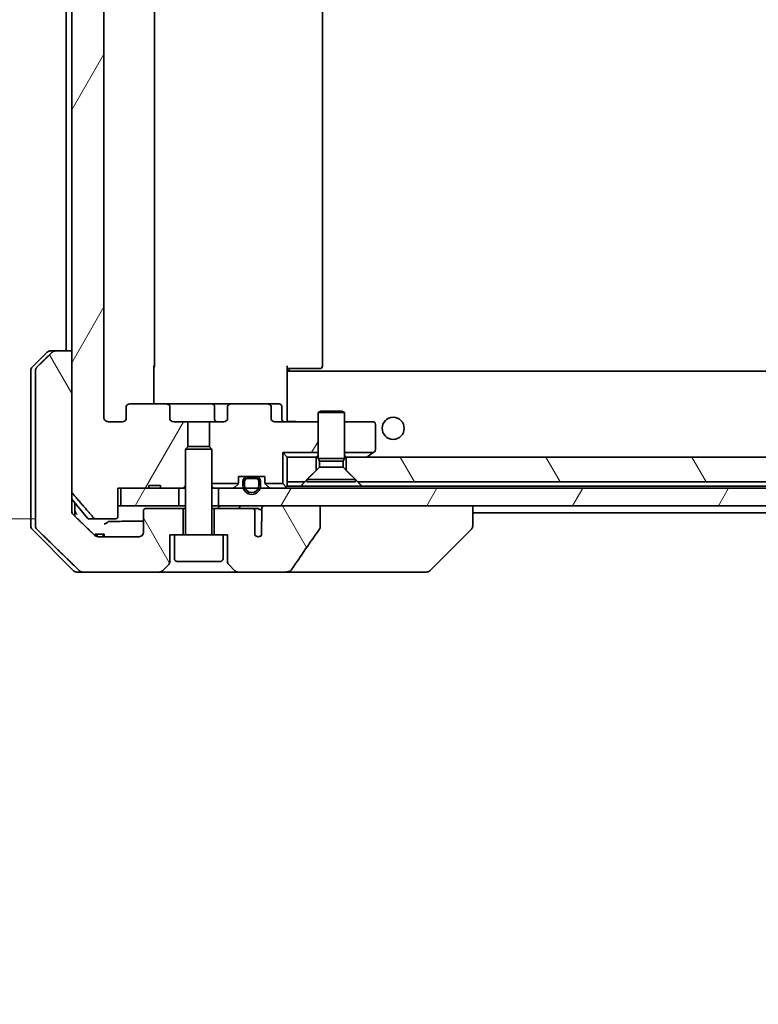
# Model space of a CAD drawing. Units: millimetres. Extents: x 65 to 7228, y 36 to 1300.
# Drawn here: x 3274 to 3358, y 258 to 369 of the extents above; entities that cross this region are included whole.
import ezdxf

# ---------------------------------------------------------------- set-up
doc = ezdxf.new("R2010")
doc.units = ezdxf.units.MM
doc.header["$LTSCALE"] = 4.5
doc.layers.get('Defpoints').update_dxf_attribs({"lineweight": 25})
for name, color, linetype, lineweight in [('Dimension (ISO)', 7, 'Continuous', 18), ('Hatch (ISO)', 1, 'Continuous', 18), ('Visible (ISO)', 7, 'Continuous', 35)]:
    doc.layers.add(name, color=color, linetype=linetype, lineweight=lineweight)
doc.styles.add('Note Text (TK)', font='MS PGothic.ttf')
doc.dimstyles.new('Default - Method 1b (TK)', dxfattribs={"dimscale": 4.5, "dimtxt": 2.5, "dimasz": 2.5, "dimexe": 1, "dimexo": 1.5, "dimgap": 1, "dimtad": 1, "dimdsep": 46, "dimtxsty": 'Note Text (TK)', "dimblk": 'OPEN', "dimcen": 0.09, "dimdle": 5, "dimclrd": 100, "dimclre": 100, "dimclrt": 7, "dimadec": 1, "dimazin": 1, "dimtfac": 1, "dimtmove": 0, "dimatfit": 3, "dimldrblk": 'OPEN', "dimfxl": 1, "dimtolj": 1, "dimlwd": -1, "dimlwe": -1, "dimarcsym": 0})
pattern_1 = [(60, (1769.5, -1e-14), (-12.37334, 7.14375), [])]
pattern_2 = [(120.0002, (1769.5, -1e-14), (-12.37332, -7.14379), [])]

# ---------------------------------------------------------------- blocks, each defined once
blk = doc.blocks.new('_Open')
at = {"color": 0, "linetype": 'ByBlock', "lineweight": -2}
for p, q in [((-1, 0.1667), (0, 0)), ((-1, -0.1667), (0, 0)), ((0, 0), (-1, 0))]:
    blk.add_line(p, q, dxfattribs=at)
blk = doc.blocks.new('*D41')
at = {"layer": 'Defpoints', "color": 0}
for p in [(3234.8, 427.69), (3282.8, 427.69), (3282.8, 312.69)]:
    blk.add_point(p, dxfattribs=at)
at = {"layer": 'Dimension (ISO)', "color": 100}
for p, q in [((3276.05, 427.69), (3230.3, 427.69)), ((3234.8, 326.19), (3234.8, 414.19)), ((3276.05, 312.69), (3230.3, 312.69))]:
    blk.add_line(p, q, dxfattribs=at)
at = {"layer": 'Dimension (ISO)', "color": 100, "xscale": 13.5, "yscale": 13.5, "zscale": 13.5}
for p, rotation in [((3234.8, 427.69), 90), ((3234.8, 312.69), 270)]:
    blk.add_blockref('_Open', p, dxfattribs=dict(at, rotation=rotation))
at = {"layer": 'Dimension (ISO)', "color": 7, "insert": (3223.23, 257.82), "char_height": 11.25, "attachment_point": 4, "rotation": 90, "style": 'Note Text (TK)'}
blk.add_mtext('\\A1;\\fMS PGothic|b0|i0;{\\H11.2050;115±0.3 (ケース外形 / External)}', dxfattribs=at)

msp = doc.modelspace()

# ---------------------------------------------------------------- hatches: boundary and pattern name
at = {"layer": 'Hatch (ISO)'}
h = msp.add_hatch(dxfattribs=at)
h.set_pattern_fill('ANSI31', color=256, scale=114.3, angle=14.999978, style=0)
h.set_pattern_definition(pattern_1)
edge = h.paths.add_edge_path()
edge.add_ellipse((3286.6461, 414.9889), major_axis=(-0.4243, 0), ratio=0.70710678, start_angle=0, end_angle=90)
edge.add_line((3286.6461, 414.6889), (3290.7473, 414.6889))
edge.add_ellipse((3290.7473, 414.9889), major_axis=(0.4243, 0), ratio=0.70710678, start_angle=270, end_angle=360)
edge.add_line((3291.1716, 414.9889), (3291.1716, 416.3889))
edge.add_ellipse((3291.5958, 416.3889), major_axis=(-0.4243, 0), ratio=0.70710678, start_angle=270, end_angle=360, ccw=False)
edge.add_line((3291.5958, 416.6889), (3293.1923, 416.6889))
edge.add_line((3293.1923, 416.6889), (3293.1923, 419.5251))
edge.add_line((3293.1923, 419.5251), (3292.9218, 419.7956))
edge.add_line((3292.9218, 419.7956), (3292.9218, 423.9594))
edge.add_line((3292.9218, 423.9594), (3292.6923, 424.1889))
edge.add_line((3292.6923, 424.1889), (3292.1718, 424.1889))
edge.add_line((3292.1718, 424.1889), (3290.0832, 424.1889))
edge.add_line((3290.0832, 424.1889), (3290.0832, 423.8889))
edge.add_line((3290.0832, 423.8889), (3288.7992, 423.8889))
edge.add_line((3288.7992, 423.8889), (3288.7992, 424.1889))
edge.add_line((3288.7992, 424.1889), (3285.5983, 424.1889))
edge.add_line((3285.5983, 424.1889), (3285.2797, 424.1889))
edge.add_line((3285.2797, 424.1889), (3285.2797, 427.3889))
edge.add_spline(control_points=[(3285.2797, 427.3889), (3285.2797, 427.4258), (3285.2705, 427.4691), (3285.2406, 427.5378), (3285.2142, 427.5749), (3285.1587, 427.6273), (3285.1198, 427.6517), (3285.0476, 427.6802), (3285.0012, 427.6889), (3284.9619, 427.6889)], knot_values=[-0.09145793, -0.09145793, -0.09145793, -0.09145793, -0.08039607, -0.08039607, -0.06898608, -0.06898608, -0.05750352, -0.05750352, -0.04570492, -0.04570492, -0.04570492, -0.04570492], degree=3, periodic=0)
edge.add_line((3284.9619, 427.6889), (3282.798, 427.6889))
edge.add_spline(control_points=[(3282.798, 427.6889), (3282.7588, 427.6889), (3282.7126, 427.68), (3282.6408, 427.651), (3282.6022, 427.626), (3282.5689, 427.5936), (3282.5631, 427.5875), (3282.5574, 427.581)], knot_values=[0.13626806, 0.13626806, 0.13626806, 0.13626806, 0.14802305, 0.14802305, 0.15951683, 0.15951683, 0.16195286, 0.16195286, 0.16195286, 0.16195286], degree=3, periodic=0)
edge.add_spline(control_points=[(3282.5574, 427.581), (3281.4188, 426.271), (3280.1287, 424.7724)], knot_values=[0, 0, 0, 0.37130999, 0.37130999, 0.37130999], weights=[1, 1.00210167, 1], degree=2, periodic=0)
edge.add_spline(control_points=[(3280.1287, 424.7724), (3280.1086, 424.749), (3280.0912, 424.7205), (3280.0657, 424.66), (3280.0569, 424.6169), (3280.0569, 424.5803)], knot_values=[-0.01968687, -0.01968687, -0.01968687, -0.01968687, -0.01099178, -0.01099178, 0, 0, 0, 0], degree=3, periodic=0)
edge.add_line((3280.0569, 424.5803), (3280.0569, 408.6889))
edge.add_line((3280.0569, 408.6889), (3280.0569, 331.6889))
edge.add_line((3280.0569, 331.6889), (3280.0569, 315.7975))
edge.add_spline(control_points=[(3280.0569, 315.7975), (3280.0569, 315.7609), (3280.0657, 315.7178), (3280.0912, 315.6574), (3280.1086, 315.6288), (3280.1287, 315.6055)], knot_values=[0, 0, 0, 0, 0.01099178, 0.01099178, 0.01968687, 0.01968687, 0.01968687, 0.01968687], degree=3, periodic=0)
edge.add_spline(control_points=[(3280.1287, 315.6055), (3281.4188, 314.1068), (3282.5574, 312.7969)], knot_values=[0, 0, 0, 0.37130999, 0.37130999, 0.37130999], weights=[1, 1.00210167, 1], degree=2, periodic=0)
edge.add_spline(control_points=[(3282.5574, 312.7969), (3282.5631, 312.7904), (3282.5689, 312.7842), (3282.6022, 312.7518), (3282.6408, 312.7268), (3282.7126, 312.6978), (3282.7588, 312.6889), (3282.798, 312.6889)], knot_values=[0.01971696, 0.01971696, 0.01971696, 0.01971696, 0.02215298, 0.02215298, 0.03364677, 0.03364677, 0.04540176, 0.04540176, 0.04540176, 0.04540176], degree=3, periodic=0)
edge.add_line((3282.798, 312.6889), (3284.9619, 312.6889))
edge.add_spline(control_points=[(3284.9619, 312.6889), (3285.0012, 312.6889), (3285.0476, 312.6976), (3285.1198, 312.7261), (3285.1587, 312.7505), (3285.2142, 312.8029), (3285.2406, 312.8401), (3285.2705, 312.9087), (3285.2797, 312.952), (3285.2797, 312.9889)], knot_values=[0.04570492, 0.04570492, 0.04570492, 0.04570492, 0.05750352, 0.05750352, 0.06898608, 0.06898608, 0.08039607, 0.08039607, 0.09145793, 0.09145793, 0.09145793, 0.09145793], degree=3, periodic=0)
edge.add_line((3285.2797, 312.9889), (3285.2797, 316.1889))
edge.add_line((3285.2797, 316.1889), (3285.5983, 316.1889))
edge.add_line((3285.5983, 316.1889), (3288.7992, 316.1889))
edge.add_line((3288.7992, 316.1889), (3288.7992, 316.4889))
edge.add_line((3288.7992, 316.4889), (3290.0832, 316.4889))
edge.add_line((3290.0832, 316.4889), (3290.0832, 316.1889))
edge.add_line((3290.0832, 316.1889), (3292.1718, 316.1889))
edge.add_line((3292.1718, 316.1889), (3292.6923, 316.1889))
edge.add_line((3292.6923, 316.1889), (3292.9218, 316.4184))
edge.add_line((3292.9218, 316.4184), (3292.9218, 320.5822))
edge.add_line((3292.9218, 320.5822), (3293.1923, 320.8527))
edge.add_line((3293.1923, 320.8527), (3293.1923, 323.6889))
edge.add_line((3293.1923, 323.6889), (3291.5958, 323.6889))
edge.add_ellipse((3291.5958, 323.9889), major_axis=(-0.4243, 0), ratio=0.70710678, start_angle=0, end_angle=90, ccw=False)
edge.add_line((3291.1716, 323.9889), (3291.1716, 325.3889))
edge.add_ellipse((3290.7473, 325.3889), major_axis=(0.4243, 0), ratio=0.70710678, start_angle=0, end_angle=90)
edge.add_line((3290.7473, 325.6889), (3286.6461, 325.6889))
edge.add_ellipse((3286.6461, 325.3889), major_axis=(-0.4243, 0), ratio=0.70710678, start_angle=270, end_angle=360)
edge.add_line((3286.2218, 325.3889), (3286.2218, 323.9889))
edge.add_ellipse((3285.7975, 323.9889), major_axis=(0.4243, 0), ratio=0.70710678, start_angle=270, end_angle=360, ccw=False)
edge.add_line((3285.7975, 323.6889), (3284.2231, 323.6889))
edge.add_spline(control_points=[(3284.2231, 323.6889), (3284.1571, 323.6889), (3284.0794, 323.7038), (3283.9586, 323.7524), (3283.8938, 323.7941), (3283.8031, 323.8822), (3283.7605, 323.9436), (3283.7123, 324.0568), (3283.6976, 324.1282), (3283.6976, 324.1889)], knot_values=[-0.07595707, -0.07595707, -0.07595707, -0.07595707, -0.05616465, -0.05616465, -0.03690124, -0.03690124, -0.01822208, -0.01822208, 0, 0, 0, 0], degree=3, periodic=0)
edge.add_line((3283.6976, 324.1889), (3283.6976, 416.1889))
edge.add_spline(control_points=[(3283.6976, 416.1889), (3283.6976, 416.2497), (3283.7123, 416.321), (3283.7605, 416.4342), (3283.8031, 416.4956), (3283.8938, 416.5837), (3283.9586, 416.6254), (3284.0794, 416.674), (3284.1571, 416.6889), (3284.2231, 416.6889)], knot_values=[0, 0, 0, 0, 0.01822208, 0.01822208, 0.03690124, 0.03690124, 0.05616465, 0.05616465, 0.07595707, 0.07595707, 0.07595707, 0.07595707], degree=3, periodic=0)
edge.add_line((3284.2231, 416.6889), (3285.7975, 416.6889))
edge.add_ellipse((3285.7975, 416.3889), major_axis=(0.4243, 0), ratio=0.70710678, start_angle=0, end_angle=90, ccw=False)
edge.add_line((3286.2218, 416.3889), (3286.2218, 414.9889))
h = msp.add_hatch(dxfattribs=at)
h.set_pattern_fill('ANSI31', color=256, scale=114.3, angle=75.000175, style=0)
h.set_pattern_definition(pattern_2)
edge = h.paths.add_edge_path()
edge.add_spline(control_points=[(3278.2102, 331.6889), (3278.1463, 331.6889), (3278.071, 331.6742), (3277.9543, 331.6266), (3277.8919, 331.5861), (3277.8472, 331.5425)], knot_values=[0.22522075, 0.22522075, 0.22522075, 0.22522075, 0.2443987, 0.2443987, 0.26304511, 0.26304511, 0.26304511, 0.26304511], degree=3, periodic=0)
edge.add_spline(control_points=[(3277.8472, 331.5425), (3277.0051, 330.7222), (3276.0982, 329.8354)], knot_values=[0, 0, 0, 0.24440136, 0.24440136, 0.24440136], weights=[1, 1.00072361, 1], degree=2, periodic=0)
edge.add_spline(control_points=[(3276.0982, 329.8354), (3276.0976, 329.8348), (3276.0971, 329.8343), (3276.0525, 329.7903), (3276.0107, 329.7288), (3275.963, 329.6151), (3275.9484, 329.5431), (3275.9484, 329.4818)], knot_values=[-0.03719323, -0.03719323, -0.03719323, -0.03719323, -0.03696862, -0.03696862, -0.01837922, -0.01837922, 0, 0, 0, 0], degree=3, periodic=0)
edge.add_line((3275.9484, 329.4818), (3275.9484, 314.1889))
edge.add_line((3275.9484, 314.1889), (3275.9484, 311.896))
edge.add_spline(control_points=[(3275.9484, 311.896), (3275.9484, 311.8348), (3275.963, 311.7627), (3276.0107, 311.6491), (3276.0525, 311.5876), (3276.0971, 311.5435), (3276.0976, 311.543), (3276.0982, 311.5425)], knot_values=[0, 0, 0, 0, 0.01837922, 0.01837922, 0.03696862, 0.03696862, 0.03719323, 0.03719323, 0.03719323, 0.03719323], degree=3, periodic=0)
edge.add_spline(control_points=[(3276.0982, 311.5425), (3278.784, 308.9163), (3280.9397, 306.8354)], knot_values=[0, 0, 0, 0.6752619, 0.6752619, 0.6752619], weights=[1, 1.00639972, 1], degree=2, periodic=0)
edge.add_spline(control_points=[(3280.9397, 306.8354), (3280.9849, 306.7918), (3281.0475, 306.7514), (3281.1653, 306.7037), (3281.2415, 306.6889), (3281.3063, 306.6889)], knot_values=[0.03729205, 0.03729205, 0.03729205, 0.03729205, 0.05598576, 0.05598576, 0.07540603, 0.07540603, 0.07540603, 0.07540603], degree=3, periodic=0)
edge.add_line((3281.3063, 306.6889), (3289.9647, 306.6889))
edge.add_ellipse((3289.9647, 307.1889), major_axis=(0.5, 0), ratio=1, start_angle=270, end_angle=315)
edge.add_line((3290.3183, 306.8354), (3291.0254, 307.5425))
edge.add_ellipse((3290.6718, 307.896), major_axis=(0.3536, 0.3536), ratio=1, start_angle=270, end_angle=315)
edge.add_line((3291.1718, 307.896), (3291.1718, 310.8889))
edge.add_line((3291.1718, 310.8889), (3291.6718, 310.8889))
edge.add_line((3291.6718, 310.8889), (3292.6718, 310.8889))
edge.add_line((3292.6718, 310.8889), (3292.6718, 313.8889))
edge.add_line((3292.6718, 313.8889), (3288.4718, 313.8889))
edge.add_ellipse((3288.4718, 313.5889), major_axis=(-0.3, 0), ratio=1, start_angle=270, end_angle=360)
edge.add_line((3288.1718, 313.5889), (3288.1718, 311.1889))
edge.add_ellipse((3287.6718, 311.1889), major_axis=(0, -0.5), ratio=1, start_angle=0, end_angle=90, ccw=False)
edge.add_line((3287.6718, 310.6889), (3283.0314, 310.6889))
edge.add_spline(control_points=[(3283.0314, 310.6889), (3282.9661, 310.6889), (3282.889, 310.7037), (3282.7705, 310.7516), (3282.7076, 310.7918), (3282.6622, 310.8354)], knot_values=[0.22727455, 0.22727455, 0.22727455, 0.22727455, 0.24689152, 0.24689152, 0.26562314, 0.26562314, 0.26562314, 0.26562314], degree=3, periodic=0)
edge.add_spline(control_points=[(3282.6622, 310.8354), (3281.5128, 311.9367), (3280.2082, 313.1993)], knot_values=[0, 0, 0, 0.34073966, 0.34073966, 0.34073966], weights=[1, 1.00216621, 1], degree=2, periodic=0)
edge.add_spline(control_points=[(3280.2082, 313.1993), (3280.1632, 313.2429), (3280.1204, 313.3047), (3280.0718, 313.4189), (3280.0569, 313.4913), (3280.0569, 313.5529)], knot_values=[-0.03725798, -0.03725798, -0.03725798, -0.03725798, -0.01847263, -0.01847263, 0, 0, 0, 0], degree=3, periodic=0)
edge.add_line((3280.0569, 313.5529), (3280.0569, 314.1889))
edge.add_line((3280.0569, 314.1889), (3280.0569, 315.7975))
edge.add_line((3280.0569, 315.7975), (3280.0569, 331.6889))
edge.add_line((3280.0569, 331.6889), (3278.2102, 331.6889))
h = msp.add_hatch(dxfattribs=at)
h.set_pattern_fill('ANSI31', color=256, scale=114.3, angle=14.999978, style=0)
h.set_pattern_definition(pattern_1)
edge = h.paths.add_edge_path()
edge.add_ellipse((3302.1975, 325.3889), major_axis=(0.4243, 0), ratio=0.70710678, start_angle=0, end_angle=90)
edge.add_line((3302.1975, 325.6889), (3298.0963, 325.6889))
edge.add_ellipse((3298.0963, 325.3889), major_axis=(-0.4243, 0), ratio=0.70710678, start_angle=270, end_angle=360)
edge.add_line((3297.6721, 325.3889), (3297.6721, 323.9889))
edge.add_ellipse((3297.2478, 323.9889), major_axis=(0.4243, 0), ratio=0.70710678, start_angle=270, end_angle=360, ccw=False)
edge.add_line((3297.2478, 323.6889), (3295.6513, 323.6889))
edge.add_line((3295.6513, 323.6889), (3295.6513, 320.8527))
edge.add_line((3295.6513, 320.8527), (3295.9218, 320.5822))
edge.add_line((3295.9218, 320.5822), (3295.9218, 316.6889))
edge.add_line((3295.9218, 316.6889), (3298.8949, 316.6889))
edge.add_ellipse((3298.6218, 316.8132), major_axis=(0.1243, 0.2731), ratio=1, start_angle=270, end_angle=294.469801)
edge.add_line((3298.9218, 316.8132), (3298.9218, 317.4889))
edge.add_line((3298.9218, 317.4889), (3299.9718, 317.4889))
edge.add_line((3299.9718, 317.4889), (3300.8718, 317.4889))
edge.add_line((3300.8718, 317.4889), (3301.9218, 317.4889))
edge.add_line((3301.9218, 317.4889), (3301.9218, 316.8132))
edge.add_ellipse((3302.2218, 316.8132), major_axis=(0, -0.3), ratio=1, start_angle=270, end_angle=294.469801)
edge.add_line((3301.9488, 316.6889), (3303.9218, 316.6889))
edge.add_line((3303.9218, 316.6889), (3303.9218, 320.1889))
edge.add_line((3303.9218, 320.1889), (3307.9218, 320.1889))
edge.add_line((3307.9218, 320.1889), (3307.9218, 323.6889))
edge.add_line((3307.9218, 323.6889), (3303.0461, 323.6889))
edge.add_ellipse((3303.0461, 323.9889), major_axis=(-0.4243, 0), ratio=0.70710678, start_angle=0, end_angle=90, ccw=False)
edge.add_line((3302.6218, 323.9889), (3302.6218, 325.3889))
h = msp.add_hatch(dxfattribs=at)
h.set_pattern_fill('ANSI31', color=256, scale=114.3, angle=75.000175, style=0)
h.set_pattern_definition(pattern_2)
h.paths.add_polyline_path([(3312.4218, 316.8889), (3406.4218, 316.8889), (3407.7218, 318.1889), (3407.7218, 319.6889), (3311.1218, 319.6889), (3311.1218, 318.1889)])
h = msp.add_hatch(dxfattribs=at)
h.set_pattern_fill('ANSI31', color=256, scale=114.3, angle=14.999978, style=0)
h.set_pattern_definition(pattern_1)
h.paths.add_polyline_path([(3285.5983, 316.1889), (3285.5983, 314.1889), (3292.1718, 314.1889), (3292.1718, 316.1889), (3290.0832, 316.1889), (3288.7992, 316.1889)])
h = msp.add_hatch(dxfattribs=at)
h.set_pattern_fill('ANSI31', color=256, scale=114.3, angle=14.999978, style=0)
h.set_pattern_definition(pattern_1)
h.paths.add_polyline_path([(3296.6718, 316.1889), (3296.6718, 314.1889), (3302.0171, 314.1889), (3308.1814, 314.1889), (3410.6622, 314.1889), (3416.8265, 314.1889), (3422.1718, 314.1889), (3422.1718, 316.1889), (3419.3818, 316.1889), (3419.1712, 316.1889), (3417.6724, 316.1889), (3417.4618, 316.1889), (3301.3818, 316.1889), (3301.1712, 316.1889), (3299.6724, 316.1889), (3299.4618, 316.1889)])
h = msp.add_hatch(dxfattribs=at)
h.set_pattern_fill('ANSI31', color=256, scale=114.3, angle=75.000175, style=0)
h.set_pattern_definition(pattern_2)
edge = h.paths.add_edge_path()
edge.add_spline(control_points=[(3308.1192, 311.6004), (3308.1388, 311.6282), (3308.1548, 311.6584), (3308.176, 311.7209), (3308.1814, 311.7522), (3308.1814, 311.7841)], knot_values=[-0.0197844, -0.0197844, -0.0197844, -0.0197844, -0.00958487, -0.00958487, 0, 0, 0, 0], degree=3, periodic=0)
edge.add_line((3308.1814, 311.7841), (3308.1814, 314.1889))
edge.add_line((3308.1814, 314.1889), (3302.0171, 314.1889))
edge.add_spline(control_points=[(3302.0171, 314.1889), (3301.9506, 314.1889), (3301.8715, 314.1778), (3301.7572, 314.1417), (3301.6993, 314.1142), (3301.6245, 314.0573), (3301.5913, 314.0217), (3301.5571, 313.9577), (3301.547, 313.9208), (3301.547, 313.8889), (3301.547, 313.8719), (3301.5499, 313.8518), (3301.5596, 313.8176), (3301.5686, 313.7973), (3301.5843, 313.7711), (3301.5915, 313.7608), (3301.5996, 313.7509)], knot_values=[-0.05772542, -0.05772542, -0.05772542, -0.05772542, -0.03776544, -0.03776544, -0.02174867, -0.02174867, -0.00956905, -0.00956905, 0, 0, 0, 0.00509535, 0.00509535, 0.01064508, 0.01064508, 0.01426091, 0.01426091, 0.01426091, 0.01426091], degree=3, periodic=0)
edge.add_spline(control_points=[(3301.5996, 313.7509), (3301.5852, 313.733), (3301.5728, 313.7135), (3301.5571, 313.6816), (3301.5513, 313.6669), (3301.547, 313.6517)], knot_values=[0.07751252, 0.07751252, 0.07751252, 0.07751252, 0.08381855, 0.08381855, 0.0881893, 0.0881893, 0.0881893, 0.0881893], degree=3, periodic=0)
edge.add_line((3301.547, 313.6517), (3301.547, 312.4187))
edge.add_spline(control_points=[(3301.547, 312.4187), (3301.5409, 312.3905), (3301.5382, 312.3621), (3301.5382, 312.3327)], knot_values=[-0.00880961, -0.00880961, -0.00880961, -0.00880961, 0, 0, 0, 0], degree=3, periodic=0)
edge.add_line((3301.5382, 312.3327), (3301.5382, 310.8487))
edge.add_ellipse((3301.1718, 311.1889), major_axis=(-0.3402, -0.3664), ratio=1, start_angle=352.944494, end_angle=450, ccw=False)
edge.add_line((3300.7891, 310.8671), (3300.7891, 313.5889))
edge.add_spline(control_points=[(3300.7891, 313.5889), (3300.7891, 313.6234), (3300.779, 313.6636), (3300.7463, 313.7305), (3300.7162, 313.7678), (3300.6537, 313.8226), (3300.6091, 313.849), (3300.5287, 313.8794), (3300.4782, 313.8889), (3300.4355, 313.8889)], knot_values=[0.09417832, 0.09417832, 0.09417832, 0.09417832, 0.1045381, 0.1045381, 0.1165133, 0.1165133, 0.12947738, 0.12947738, 0.14230529, 0.14230529, 0.14230529, 0.14230529], degree=3, periodic=0)
edge.add_line((3300.4355, 313.8889), (3296.1718, 313.8889))
edge.add_line((3296.1718, 313.8889), (3296.1718, 310.8889))
edge.add_line((3296.1718, 310.8889), (3297.1718, 310.8889))
edge.add_line((3297.1718, 310.8889), (3297.6718, 310.8889))
edge.add_line((3297.6718, 310.8889), (3297.6718, 307.896))
edge.add_ellipse((3298.1718, 307.896), major_axis=(0, -0.5), ratio=1, start_angle=270, end_angle=315)
edge.add_line((3297.8183, 307.5425), (3298.5254, 306.8354))
edge.add_ellipse((3298.8789, 307.1889), major_axis=(0.3536, -0.3536), ratio=1, start_angle=270, end_angle=315)
edge.add_line((3298.8789, 306.6889), (3304.2017, 306.6889))
edge.add_spline(control_points=[(3304.2017, 306.6889), (3304.3336, 306.6889), (3304.4687, 306.7084), (3304.6898, 306.7812), (3304.775, 306.8243), (3304.8907, 306.9114), (3304.9335, 306.9534), (3304.966, 307.002)], knot_values=[-0.07670134, -0.07670134, -0.07670134, -0.07670134, -0.0433322, -0.0433322, -0.01755283, -0.01755283, 0, 0, 0, 0], degree=3, periodic=0)
edge.add_spline(control_points=[(3304.966, 307.002), (3305.4805, 307.7705), (3305.9994, 308.5363), (3307.0505, 310.0689), (3307.5829, 310.8362), (3308.1192, 311.6004)], knot_values=[-0.55822447, -0.55822447, -0.55822447, -0.55822447, -0.28078625, -0.28078625, -0.00070598, -0.00070598, -0.00070598, -0.00070598], degree=3, periodic=0)

# ---------------------------------------------------------------- linework, layer by layer
at = {"layer": 'Visible (ISO)'}
for p, q in [((3280.0569, 424.5803), (3280.0569, 315.7975)), ((3283.6976, 324.1889), (3283.6976, 416.1889)), ((3289.4218, 329.9889), (3289.4218, 410.3889)), ((3308.4218, 329.9889), (3308.4218, 410.3889)), ((3279.4218, 408.6889), (3279.4218, 331.6889)), ((3275.5683, 329.8354), (3277.2754, 331.5425)), ((3277.6289, 331.6889), (3278.2102, 331.6889)), ((3280.0569, 331.6889), (3278.2102, 331.6889)), ((3280.0569, 314.1889), (3280.0569, 331.6889)), ((3289.332, 329.9889), (3289.332, 325.6889)), ((3304.4218, 329.9889), (3304.4218, 329.303)), ((3304.836, 329.6889), (3304.4218, 329.6889)), ((3304.6718, 329.6889), (3304.6718, 329.3889)), ((3304.836, 329.6889), (3307.2147, 329.6889)), ((3307.3561, 329.6889), (3307.2147, 329.6889)), ((3307.3561, 329.6889), (3308.0632, 329.6889)), ((3308.1218, 329.6889), (3308.0632, 329.6889)), ((3275.4218, 329.4818), (3275.4218, 314.1889)), ((3275.9484, 329.4818), (3275.9484, 314.1889)), ((3414.4218, 329.3889), (3304.4218, 329.3889)), ((3304.4218, 329.0889), (3304.4218, 329.303)), ((3304.4218, 323.914), (3304.4218, 329.0889)), ((3286.2218, 325.3889), (3286.2218, 323.9889)), ((3290.7473, 325.6889), (3286.6461, 325.6889)), ((3295.9163, 325.6889), (3290.7473, 325.6889)), ((3291.1716, 323.9889), (3291.1716, 325.3889)), ((3298.0963, 325.6889), (3295.9163, 325.6889)), ((3296.2163, 325.3889), (3296.2163, 323.9889)), ((3297.6721, 325.3889), (3297.6721, 323.9889)), ((3302.1975, 325.6889), (3298.0963, 325.6889)), ((3303.5205, 325.6889), (3302.1975, 325.6889)), ((3302.6218, 323.9889), (3302.6218, 325.3889)), ((3303.8205, 323.9889), (3303.8205, 325.3889)), ((3308.2285, 324.8923), (3307.9218, 324.7389)), ((3310.9218, 324.7389), (3307.9218, 324.7389)), ((3307.9218, 319.5423), (3307.9218, 324.7389)), ((3308.2285, 324.8923), (3310.6151, 324.8923)), ((3310.6151, 324.8923), (3310.9218, 324.7389)), ((3310.9218, 319.5423), (3310.9218, 324.7389)), ((3285.7975, 323.6889), (3284.2231, 323.6889)), ((3293.1923, 323.6889), (3291.5958, 323.6889)), ((3293.1923, 320.8527), (3293.1923, 323.6889)), ((3293.1923, 323.6889), (3295.6513, 323.6889)), ((3297.2478, 323.6889), (3295.6513, 323.6889)), ((3295.6513, 323.6889), (3295.6513, 320.8527)), ((3307.9218, 323.6889), (3303.0461, 323.6889)), ((3304.4218, 323.914), (3304.4218, 323.6967)), ((3314.1218, 323.6889), (3310.9218, 323.6889)), ((3314.4218, 320.5389), (3314.4218, 323.3889)), ((3293.2285, 320.8889), (3292.9218, 320.5822)), ((3293.2285, 320.8889), (3295.6151, 320.8889)), ((3295.6151, 320.8889), (3295.9218, 320.5822)), ((3295.9218, 320.5822), (3292.9218, 320.5822)), ((3292.9218, 310.9889), (3292.9218, 320.5822)), ((3295.9218, 310.9889), (3295.9218, 320.5822)), ((3303.9218, 320.1889), (3303.9218, 316.6889)), ((3307.9218, 320.1889), (3303.9218, 320.1889)), ((3304.4218, 319.6889), (3303.9218, 320.1889)), ((3304.4218, 319.6889), (3304.4218, 316.8889)), ((3307.7218, 319.6889), (3304.4218, 319.6889)), ((3307.7218, 318.1889), (3307.7218, 319.6889)), ((3307.7218, 319.6889), (3307.9218, 319.6889)), ((3310.9218, 319.5423), (3307.9218, 319.5423)), ((3308.0752, 319.2356), (3307.9218, 319.5423)), ((3310.7684, 319.2356), (3310.9218, 319.5423)), ((3314.1551, 320.1889), (3310.9218, 320.1889)), ((3310.9218, 319.6889), (3311.1218, 319.6889)), ((3407.7218, 319.6889), (3311.1218, 319.6889)), ((3311.1218, 319.6889), (3311.1218, 318.1889)), ((3313.4885, 319.6889), (3313.5685, 319.7489)), ((3314.1551, 320.1889), (3313.5685, 319.7489)), ((3314.1551, 320.1889), (3314.3018, 320.2989)), ((3308.0752, 318.5423), (3306.6718, 317.1389)), ((3310.7684, 319.2356), (3308.0752, 319.2356)), ((3308.0752, 318.5423), (3308.0752, 319.2356)), ((3310.7684, 318.5423), (3308.0752, 318.5423)), ((3310.7684, 318.5423), (3310.7684, 319.2356)), ((3310.7684, 318.5423), (3312.1718, 317.1389)), ((3298.9218, 316.8132), (3298.9218, 317.4889)), ((3298.9218, 317.4889), (3301.9218, 317.4889)), ((3300.9218, 317.4689), (3299.9218, 317.4689)), ((3299.9218, 317.2689), (3300.9218, 317.2689)), ((3300.9218, 317.2689), (3299.9218, 317.2689)), ((3300.8718, 317.4889), (3299.9718, 317.4889)), ((3299.9718, 317.4889), (3299.9718, 317.4689)), ((3299.9718, 317.4689), (3300.8718, 317.4689)), ((3300.8718, 317.4689), (3300.8718, 317.4889)), ((3301.9218, 317.4889), (3301.9218, 316.8132)), ((3306.4218, 316.8889), (3307.7218, 318.1889)), ((3311.1218, 318.1889), (3312.4218, 316.8889)), ((3285.2797, 312.9889), (3285.2797, 316.1889)), ((3285.2797, 316.1889), (3288.7992, 316.1889)), ((3285.5983, 316.1889), (3285.5983, 314.1889)), ((3292.1718, 316.1889), (3285.5983, 316.1889)), ((3288.7992, 316.1889), (3288.7992, 316.4889)), ((3290.0832, 316.4889), (3288.7992, 316.4889)), ((3290.0832, 316.1889), (3288.7992, 316.1889)), ((3290.0832, 316.1889), (3290.0832, 316.4889)), ((3290.0832, 316.1889), (3292.6923, 316.1889)), ((3292.1718, 314.1889), (3292.1718, 316.1889)), ((3292.6923, 316.1889), (3292.9218, 316.4184)), ((3292.6923, 316.1889), (3292.9218, 316.1889)), ((3298.8949, 316.6889), (3295.9218, 316.6889)), ((3295.9218, 316.1889), (3296.0775, 316.1889)), ((3296.6155, 316.1889), (3296.0775, 316.1889)), ((3296.6155, 316.1889), (3296.6718, 316.1889)), ((3296.6718, 316.1889), (3296.6718, 314.1889)), ((3422.1718, 316.1889), (3296.6718, 316.1889)), ((3298.5097, 316.2768), (3298.8339, 316.601)), ((3299.4218, 316.9689), (3299.4218, 316.4689)), ((3299.6218, 316.4689), (3299.6218, 316.9689)), ((3299.6218, 316.9689), (3299.6218, 316.4689)), ((3301.2218, 316.9689), (3301.2218, 316.4689)), ((3301.2218, 316.4689), (3301.2218, 316.9689)), ((3301.4218, 316.4689), (3301.4218, 316.9689)), ((3303.9218, 316.6889), (3301.9488, 316.6889)), ((3302.3339, 316.2768), (3302.0097, 316.601)), ((3304.3339, 316.2768), (3303.9218, 316.6889)), ((3304.4218, 316.8889), (3306.4218, 316.8889)), ((3304.4218, 316.3889), (3304.4218, 316.8889)), ((3305.9577, 316.3889), (3304.4218, 316.3889)), ((3312.8859, 316.3889), (3305.9577, 316.3889)), ((3312.1718, 317.1389), (3306.6718, 317.1389)), ((3306.6718, 316.8923), (3306.6718, 317.1389)), ((3312.1718, 316.8923), (3306.6718, 316.8923)), ((3312.1718, 316.8923), (3312.1718, 317.1389)), ((3312.4218, 316.8889), (3406.4218, 316.8889)), ((3405.9577, 316.3889), (3312.8859, 316.3889)), ((3275.4218, 314.1889), (3275.4218, 311.896)), ((3275.9484, 314.1889), (3275.9484, 311.896)), ((3281.8319, 312.7969), (3280.0569, 314.9268)), ((3280.0569, 313.5529), (3280.0569, 314.1889)), ((3280.4218, 314.1889), (3280.4218, 314.4889)), ((3280.4218, 312.9927), (3280.4218, 314.1889)), ((3285.5983, 314.1889), (3285.2797, 314.1889)), ((3285.5983, 314.1889), (3292.1718, 314.1889)), ((3292.9218, 314.1889), (3292.1718, 314.1889)), ((3296.6718, 314.1889), (3295.9218, 314.1889)), ((3296.6718, 314.1889), (3422.1718, 314.1889)), ((3308.1814, 314.1889), (3302.0171, 314.1889)), ((3308.1814, 311.7841), (3308.1814, 314.1889)), ((3325.4218, 311.8961), (3325.4218, 314.1889)), ((3288.1718, 313.5889), (3288.1718, 311.1889)), ((3292.6718, 313.8889), (3288.4718, 313.8889)), ((3292.6718, 310.8889), (3292.6718, 313.8889)), ((3292.9218, 313.8889), (3292.6718, 313.8889)), ((3296.1718, 313.8889), (3295.9218, 313.8889)), ((3300.4355, 313.8889), (3296.1718, 313.8889)), ((3296.1718, 313.8889), (3296.1718, 310.8889)), ((3301.0099, 313.8889), (3300.4355, 313.8889)), ((3300.7891, 310.8671), (3300.7891, 313.5889)), ((3301.547, 313.6517), (3301.547, 312.4187)), ((3325.4218, 313.3889), (3393.4218, 313.3889)), ((3282.798, 312.6889), (3282.0623, 312.6889)), ((3282.798, 312.6889), (3284.9619, 312.6889)), ((3301.5382, 312.3327), (3301.5382, 310.8487)), ((3325.4218, 311.896), (3325.4218, 311.8961)), ((3275.5683, 311.5425), (3280.2754, 306.8354)), ((3282.7165, 310.9889), (3282.8558, 310.9889)), ((3282.7165, 310.7901), (3282.7165, 310.9889)), ((3282.8558, 310.9889), (3282.9474, 310.9889)), ((3282.8558, 310.718), (3282.8558, 310.9889)), ((3282.9474, 310.9889), (3283.6176, 310.9889)), ((3282.9474, 310.6954), (3282.9474, 310.9889)), ((3287.6718, 310.6889), (3283.0314, 310.6889)), ((3283.6176, 310.9889), (3283.7197, 310.9889)), ((3283.6176, 310.6889), (3283.6176, 310.9889)), ((3283.7197, 310.6889), (3283.7197, 310.9889)), ((3291.1718, 307.896), (3291.1718, 310.8889)), ((3291.1718, 310.8889), (3291.6718, 310.8889)), ((3297.1718, 310.8889), (3291.6718, 310.8889)), ((3291.6718, 308.1889), (3291.6718, 310.8889)), ((3297.1718, 310.8889), (3297.6718, 310.8889)), ((3297.1718, 308.1889), (3297.1718, 310.8889)), ((3297.6718, 310.8889), (3297.6718, 307.896)), ((3320.5683, 306.8354), (3325.2754, 311.5425)), ((3290.3183, 306.8354), (3291.0254, 307.5425)), ((3296.8718, 307.8889), (3291.9718, 307.8889)), ((3297.8183, 307.5425), (3298.5254, 306.8354)), ((3281.3063, 306.6889), (3280.6289, 306.6889)), ((3281.3063, 306.6889), (3289.9647, 306.6889)), ((3289.9647, 306.6889), (3298.8789, 306.6889)), ((3298.8789, 306.6889), (3304.2017, 306.6889)), ((3304.2017, 306.6889), (3319.2391, 306.6889)), ((3319.2391, 306.6889), (3320.2147, 306.6889))]:
    msp.add_line(p, q, dxfattribs=at)
msp.add_circle((3316.4218, 322.9389), 1.25, dxfattribs=at)
for centre, radius, start, end in [((3277.6289, 331.1889), 0.5, 90, 135), ((3275.9218, 329.4818), 0.5, 135, 180), ((3289.1218, 329.9889), 0.3, 314.475087, 0), ((3308.1218, 329.9889), 0.3, 270, 0), ((3295.9163, 325.3889), 0.3, 0, 90), ((3303.5205, 325.3889), 0.3, 0, 90), ((3296.5163, 323.9889), 0.3, 180, 270), ((3304.1205, 323.9889), 0.3, 180, 270), ((3314.1218, 323.3889), 0.3, 0, 90), ((3313.3885, 319.9889), 0.3, 270, 306.869898), ((3314.1218, 320.5389), 0.3, 306.869898, 0), ((3299.9218, 316.9689), 0.5, 90, 180), ((3299.9218, 316.9689), 0.3, 90, 180), ((3299.9218, 316.9689), 0.3, 90, 180), ((3300.9218, 316.9689), 0.5, 0, 90), ((3300.9218, 316.9689), 0.3, 0, 90), ((3300.9218, 316.9689), 0.3, 0, 90), ((3298.2975, 316.4889), 0.3, 270, 315), ((3298.6218, 316.8132), 0.3, 315, 335.530199), ((3298.6218, 316.8132), 0.3, 335.530199, 0), ((3300.4218, 316.4689), 1, 180, 0), ((3300.4218, 316.4689), 0.8, 180, 0), ((3300.4218, 316.4689), 0.8, 180, 0), ((3302.2218, 316.8132), 0.3, 180, 204.469801), ((3302.2218, 316.8132), 0.3, 204.469801, 225), ((3302.5461, 316.4889), 0.3, 225, 270), ((3304.1218, 316.4889), 0.3, 270, 315), ((3304.1218, 316.4889), 0.3, 315, 0), ((3288.4718, 313.5889), 0.3, 90, 180), ((3275.9218, 311.896), 0.5, 180, 225), ((3282.0623, 312.9889), 0.3, 219.805571, 270), ((3324.9218, 311.896), 0.5, 315, 0), ((3287.6718, 311.1889), 0.5, 270, 0), ((3292.8218, 310.9889), 0.1, 270, 0), ((3296.0218, 310.9889), 0.1, 180, 270), ((3301.1718, 311.1889), 0.5, 220.064819, 317.120325), ((3290.6718, 307.896), 0.5, 315, 0), ((3291.9718, 308.1889), 0.3, 180, 270), ((3296.8718, 308.1889), 0.3, 270, 0), ((3298.1718, 307.896), 0.5, 180, 225), ((3280.6289, 307.1889), 0.5, 225, 270), ((3289.9647, 307.1889), 0.5, 270, 315), ((3298.8789, 307.1889), 0.5, 225, 270), ((3320.2147, 307.1889), 0.5, 270, 315)]:
    msp.add_arc(centre, radius, start, end, dxfattribs=at)
for centre, major_axis, start_param, end_param in [((3286.6461, 325.3889), (-0.4243, 0), 4.71238898, 6.28318531), ((3290.7473, 325.3889), (0.4243, 0), 0, 1.57079633), ((3298.0963, 325.3889), (-0.4243, 0), 4.71238898, 6.28318531), ((3302.1975, 325.3889), (0.4243, 0), 0, 1.57079633), ((3285.7975, 323.9889), (0.4243, 0), 4.71238898, 6.28318531), ((3291.5958, 323.9889), (-0.4243, 0), 0, 1.57079633), ((3297.2478, 323.9889), (0.4243, 0), 4.71238898, 6.28318531), ((3303.0461, 323.9889), (-0.4243, 0), 0, 1.57079633)]:
    msp.add_ellipse(centre, major_axis=major_axis, ratio=0.70710678, start_param=start_param, end_param=end_param, dxfattribs=at)
for points, weights in [([(3277.8472, 331.5425), (3277.0051, 330.7222), (3276.0982, 329.8354)], [1, 1.00072360776, 1]), ([(3280.1287, 315.6055), (3281.4188, 314.1068), (3282.5574, 312.7969)], [1, 1.00210166642, 1]), ([(3282.6622, 310.8354), (3281.5128, 311.9367), (3280.2082, 313.1993)], [1, 1.00216620696, 1]), ([(3276.0982, 311.5425), (3278.784, 308.9163), (3280.9397, 306.8354)], [1, 1.00639971749, 1])]:
    msp.add_rational_spline(points, weights, degree=2, dxfattribs=at)
for points, knots in [([(3278.2102, 331.6889), (3278.1463, 331.6889), (3278.071, 331.6742), (3277.9543, 331.6266), (3277.8919, 331.5861), (3277.8472, 331.5425)], [0.2252207515, 0.2252207515, 0.2252207515, 0.2252207515, 0.2443987026, 0.2443987026, 0.2630451134, 0.2630451134, 0.2630451134, 0.2630451134]), ([(3276.0982, 329.8354), (3276.0976, 329.8348), (3276.0971, 329.8343), (3276.0525, 329.7903), (3276.0107, 329.7288), (3275.963, 329.6151), (3275.9484, 329.5431), (3275.9484, 329.4818)], [-0.0371932316, -0.0371932316, -0.0371932316, -0.0371932316, -0.036968623, -0.036968623, -0.0183792202, -0.0183792202, 0, 0, 0, 0]), ([(3284.2231, 323.6889), (3284.1571, 323.6889), (3284.0794, 323.7038), (3283.9586, 323.7524), (3283.8938, 323.7941), (3283.8031, 323.8822), (3283.7605, 323.9436), (3283.7123, 324.0568), (3283.6976, 324.1282), (3283.6976, 324.1889)], [-0.0759570713, -0.0759570713, -0.0759570713, -0.0759570713, -0.0561646487, -0.0561646487, -0.0369012417, -0.0369012417, -0.0182220818, -0.0182220818, 0, 0, 0, 0]), ([(3305.5843, 323.6889), (3305.515, 323.6889), (3305.4431, 323.6914), (3305.2948, 323.6984), (3305.2182, 323.7028), (3305.0612, 323.7101), (3304.9808, 323.713), (3304.8189, 323.7149), (3304.7375, 323.7139), (3304.5772, 323.7089), (3304.4984, 323.7049), (3304.4218, 323.7009)], [0, 0, 0, 0, 0.022954349, 0.022954349, 0.045908698, 0.045908698, 0.068863048, 0.068863048, 0.091817397, 0.091817397, 0.114771746, 0.114771746, 0.114771746, 0.114771746]), ([(3280.0569, 315.7975), (3280.0569, 315.7609), (3280.0657, 315.7178), (3280.0912, 315.6574), (3280.1086, 315.6288), (3280.1287, 315.6055)], [0, 0, 0, 0, 0.010991784, 0.010991784, 0.0196868746, 0.0196868746, 0.0196868746, 0.0196868746]), ([(3296.6421, 313.8889), (3296.6421, 313.9253), (3296.6487, 313.9612), (3296.6748, 314.0296), (3296.6943, 314.061), (3296.7456, 314.1167), (3296.7773, 314.1396), (3296.8524, 314.1749), (3296.8957, 314.1853), (3296.9486, 314.1887), (3296.957, 314.1889), (3296.9654, 314.1889)], [0.2095981268, 0.2095981268, 0.2095981268, 0.2095981268, 0.2205000445, 0.2205000445, 0.2316493539, 0.2316493539, 0.2435484264, 0.2435484264, 0.2569020434, 0.2569020434, 0.2594067449, 0.2594067449, 0.2594067449, 0.2594067449]), ([(3299.1365, 314.1889), (3299.1269, 314.1889), (3299.1154, 314.1801), (3299.0924, 314.1452), (3299.0814, 314.1221), (3299.0627, 314.0647), (3299.055, 314.0324), (3299.0447, 313.9625), (3299.0419, 313.9262), (3299.0419, 313.8892), (3299.0419, 313.889), (3299.0419, 313.8889)], [0.2071532766, 0.2071532766, 0.2071532766, 0.2071532766, 0.2220473416, 0.2220473416, 0.2348081632, 0.2348081632, 0.2464120756, 0.2464120756, 0.2573356678, 0.2573356678, 0.257373126, 0.257373126, 0.257373126, 0.257373126]), ([(3302.0171, 314.1889), (3301.9506, 314.1889), (3301.8715, 314.1778), (3301.7572, 314.1417), (3301.6993, 314.1142), (3301.6245, 314.0573), (3301.5913, 314.0217), (3301.5571, 313.9577), (3301.547, 313.9208), (3301.547, 313.8889), (3301.547, 313.8719), (3301.5499, 313.8518), (3301.5596, 313.8176), (3301.5686, 313.7973), (3301.5843, 313.7711), (3301.5915, 313.7608), (3301.5996, 313.7509)], [-0.0577254227, -0.0577254227, -0.0577254227, -0.0577254227, -0.0377654365, -0.0377654365, -0.021748669, -0.021748669, -0.0095690452, -0.0095690452, 0, 0, 0, 0.005095347, 0.005095347, 0.0106450777, 0.0106450777, 0.0142609084, 0.0142609084, 0.0142609084, 0.0142609084]), ([(3280.2082, 313.1993), (3280.1632, 313.2429), (3280.1204, 313.3047), (3280.0718, 313.4189), (3280.0569, 313.4913), (3280.0569, 313.5529)], [-0.0372579817, -0.0372579817, -0.0372579817, -0.0372579817, -0.0184726281, -0.0184726281, 0, 0, 0, 0]), ([(3280.4374, 313.5529), (3280.4538, 313.487), (3280.4825, 313.423), (3280.5607, 313.3026), (3280.6106, 313.2473), (3280.6679, 313.2004), (3280.6686, 313.1999), (3280.6693, 313.1993)], [0, 0, 0, 0, 0.0211101227, 0.0211101227, 0.0431428208, 0.0431428208, 0.0434060912, 0.0434060912, 0.0434060912, 0.0434060912]), ([(3284.9619, 312.6889), (3285.0012, 312.6889), (3285.0476, 312.6976), (3285.1198, 312.7261), (3285.1587, 312.7505), (3285.2142, 312.8029), (3285.2406, 312.8401), (3285.2705, 312.9087), (3285.2797, 312.952), (3285.2797, 312.9889)], [0.0457049199, 0.0457049199, 0.0457049199, 0.0457049199, 0.0575035164, 0.0575035164, 0.0689860833, 0.0689860833, 0.0803960691, 0.0803960691, 0.0914579278, 0.0914579278, 0.0914579278, 0.0914579278]), ([(3300.7891, 313.5889), (3300.7891, 313.6234), (3300.779, 313.6636), (3300.7463, 313.7305), (3300.7162, 313.7678), (3300.6537, 313.8226), (3300.6091, 313.849), (3300.5287, 313.8794), (3300.4782, 313.8889), (3300.4355, 313.8889)], [0.094178325, 0.094178325, 0.094178325, 0.094178325, 0.1045380986, 0.1045380986, 0.1165133017, 0.1165133017, 0.1294773849, 0.1294773849, 0.1423052908, 0.1423052908, 0.1423052908, 0.1423052908]), ([(3301.0099, 313.8889), (3301.0137, 313.8889), (3301.0176, 313.8888), (3301.0831, 313.8862), (3301.1377, 313.8641), (3301.2279, 313.8244), (3301.2777, 313.7972), (3301.3717, 313.7612), (3301.4076, 313.7506), (3301.4767, 313.7392), (3301.5077, 313.7376), (3301.5594, 313.7417), (3301.5797, 313.7454), (3301.5996, 313.7509)], [0.0703365916, 0.0703365916, 0.0703365916, 0.0703365916, 0.0713039146, 0.0713039146, 0.0865669255, 0.0865669255, 0.1084094719, 0.1084094719, 0.1223158776, 0.1223158776, 0.1343539891, 0.1343539891, 0.1428772355, 0.1428772355, 0.1428772355, 0.1428772355]), ([(3301.4845, 313.5889), (3301.4852, 313.5896), (3301.4858, 313.5902), (3301.5062, 313.6109), (3301.5264, 313.6314), (3301.547, 313.6517)], [-0.0003158824, -0.0003158824, -0.0003158824, -0.0003158824, 0, 0, 0.0098108719, 0.0098108719, 0.0098108719, 0.0098108719]), ([(3301.5996, 313.7509), (3301.5852, 313.733), (3301.5728, 313.7135), (3301.5571, 313.6816), (3301.5513, 313.6669), (3301.547, 313.6517)], [0.0775125184, 0.0775125184, 0.0775125184, 0.0775125184, 0.0838185513, 0.0838185513, 0.0881893046, 0.0881893046, 0.0881893046, 0.0881893046]), ([(3275.9484, 311.896), (3275.9484, 311.8348), (3275.963, 311.7627), (3276.0107, 311.6491), (3276.0525, 311.5876), (3276.0971, 311.5435), (3276.0976, 311.543), (3276.0982, 311.5425)], [0, 0, 0, 0, 0.0183792202, 0.0183792202, 0.036968623, 0.036968623, 0.0371932316, 0.0371932316, 0.0371932316, 0.0371932316]), ([(3282.5574, 312.7969), (3282.5631, 312.7904), (3282.5689, 312.7842), (3282.6022, 312.7518), (3282.6408, 312.7268), (3282.7126, 312.6978), (3282.7588, 312.6889), (3282.798, 312.6889)], [0.0197169564, 0.0197169564, 0.0197169564, 0.0197169564, 0.0221529828, 0.0221529828, 0.0336467675, 0.0336467675, 0.0454017556, 0.0454017556, 0.0454017556, 0.0454017556]), ([(3283.7175, 312.1467), (3283.7185, 312.1468), (3283.7196, 312.1468), (3283.78, 312.1509), (3283.8389, 312.1623), (3283.9501, 312.1987), (3284.0016, 312.2234), (3284.0957, 312.2866), (3284.1362, 312.3255), (3284.1658, 312.3683)], [-0.0555348629, -0.0555348629, -0.0555348629, -0.0555348629, -0.0552189831, -0.0552189831, -0.0373368327, -0.0373368327, -0.019492087, -0.019492087, 0, 0, 0, 0]), ([(3284.2221, 312.4097), (3284.2132, 312.4096), (3284.2028, 312.4063), (3284.1837, 312.3908), (3284.1757, 312.3823), (3284.1668, 312.3697), (3284.1663, 312.369), (3284.1658, 312.3683)], [0, 0, 0, 0, 0.0085745373, 0.0085745373, 0.0141080687, 0.0141080687, 0.0144485104, 0.0144485104, 0.0144485104, 0.0144485104]), ([(3288.1718, 312.4404), (3287.3961, 312.4365), (3286.6822, 312.4321), (3285.3569, 312.422), (3284.7529, 312.4161), (3284.2221, 312.4097)], [-3.81179376, -3.81179376, -3.81179376, -3.81179376, -2.49053926, -2.49053926, -1.1165894, -1.1165894, -1.1165894, -1.1165894]), ([(3301.4845, 312.3614), (3301.4848, 312.3617), (3301.485, 312.362), (3301.4967, 312.3771), (3301.5093, 312.3901), (3301.5307, 312.4077), (3301.5387, 312.4135), (3301.547, 312.4187)], [-0.0001233761, -0.0001233761, -0.0001233761, -0.0001233761, 0, 0, 0.0063207373, 0.0063207373, 0.0099258108, 0.0099258108, 0.0099258108, 0.0099258108]), ([(3308.1192, 311.6004), (3308.1388, 311.6282), (3308.1548, 311.6584), (3308.176, 311.7209), (3308.1814, 311.7522), (3308.1814, 311.7841)], [-0.0197844003, -0.0197844003, -0.0197844003, -0.0197844003, -0.0095848657, -0.0095848657, 0, 0, 0, 0]), ([(3283.0314, 310.6889), (3282.9661, 310.6889), (3282.889, 310.7037), (3282.7705, 310.7516), (3282.7076, 310.7918), (3282.6622, 310.8354)], [0.2272745467, 0.2272745467, 0.2272745467, 0.2272745467, 0.2468915176, 0.2468915176, 0.2656231388, 0.2656231388, 0.2656231388, 0.2656231388]), ([(3301.1718, 310.6889), (3301.1768, 310.6889), (3301.1818, 310.689), (3301.2049, 310.6898), (3301.2229, 310.6914), (3301.2851, 310.7003), (3301.3272, 310.7123), (3301.4126, 310.7483), (3301.4538, 310.7738), (3301.5069, 310.8172), (3301.5233, 310.8326), (3301.5382, 310.8487)], [0.094126136, 0.094126136, 0.094126136, 0.094126136, 0.0956369058, 0.0956369058, 0.1011209234, 0.1011209234, 0.1148363123, 0.1148363123, 0.1313108062, 0.1313108062, 0.1396172409, 0.1396172409, 0.1396172409, 0.1396172409]), ([(3304.966, 307.002), (3305.4805, 307.7705), (3305.9994, 308.5363), (3307.0505, 310.0689), (3307.5829, 310.8362), (3308.1192, 311.6004)], [-0.55822447, -0.55822447, -0.55822447, -0.55822447, -0.280786253, -0.280786253, -0.000705977, -0.000705977, -0.000705977, -0.000705977]), ([(3280.9397, 306.8354), (3280.9849, 306.7918), (3281.0475, 306.7514), (3281.1653, 306.7037), (3281.2415, 306.6889), (3281.3063, 306.6889)], [0.0372920489, 0.0372920489, 0.0372920489, 0.0372920489, 0.0559857628, 0.0559857628, 0.0754060268, 0.0754060268, 0.0754060268, 0.0754060268]), ([(3304.2017, 306.6889), (3304.3336, 306.6889), (3304.4687, 306.7084), (3304.6898, 306.7812), (3304.775, 306.8243), (3304.8907, 306.9114), (3304.9335, 306.9534), (3304.966, 307.002)], [-0.0767013361, -0.0767013361, -0.0767013361, -0.0767013361, -0.0433322048, -0.0433322048, -0.0175528343, -0.0175528343, 0, 0, 0, 0])]:
    msp.add_open_spline(points, degree=3, knots=knots, dxfattribs=at)
for points, degree in [([(3307.7662, 319.6889), (3307.844, 319.7937), (3307.9218, 319.8887)], 2), ([(3310.9218, 319.8887), (3310.9996, 319.7937), (3311.0775, 319.6889)], 2), ([(3295.9218, 316.3887), (3295.9996, 316.2937), (3296.0775, 316.1889)], 2), ([(3306.4218, 316.8889), (3306.1898, 316.6569), (3305.9577, 316.3889)], 2), ([(3312.8859, 316.3889), (3312.6539, 316.6569), (3312.4218, 316.8889)], 2), ([(3280.4218, 313.6929), (3280.4218, 313.6452), (3280.4263, 313.5975), (3280.4374, 313.5529)], 3), ([(3301.547, 312.4187), (3301.5409, 312.3905), (3301.5382, 312.3621), (3301.5382, 312.3327)], 3)]:
    msp.add_open_spline(points, degree=degree, dxfattribs=at)

# ---------------------------------------------------------------- dimensions: what is measured, and where the dimension line sits
at = {"layer": 'Dimension (ISO)', "color": 100}
dim = msp.add_linear_dim(base=(3234.798, 427.6889), p1=(3282.798, 312.6889), p2=(3282.798, 427.6889), angle=270, text='\\fMS PGothic|b0|i0;{\\H11.2050;<>±0.3 (ケース外形 / External)}', dimstyle='Default - Method 1b (TK)', override={"dimasz": 3, "dimgap": 1, "dimdec": 0, "dimtol": 0, "dimlim": 0, "dimtp": 0, "dimtm": 0, "dimtdec": 0, "dimtofl": 0, "dimatfit": 1}, dxfattribs=at)
dim.commit()
dim.dimension.update_dxf_attribs({"geometry": '*D41', "text_midpoint": (3234.798, 370.1889), "dimtype": 160})

doc.saveas('drawing.dxf')
